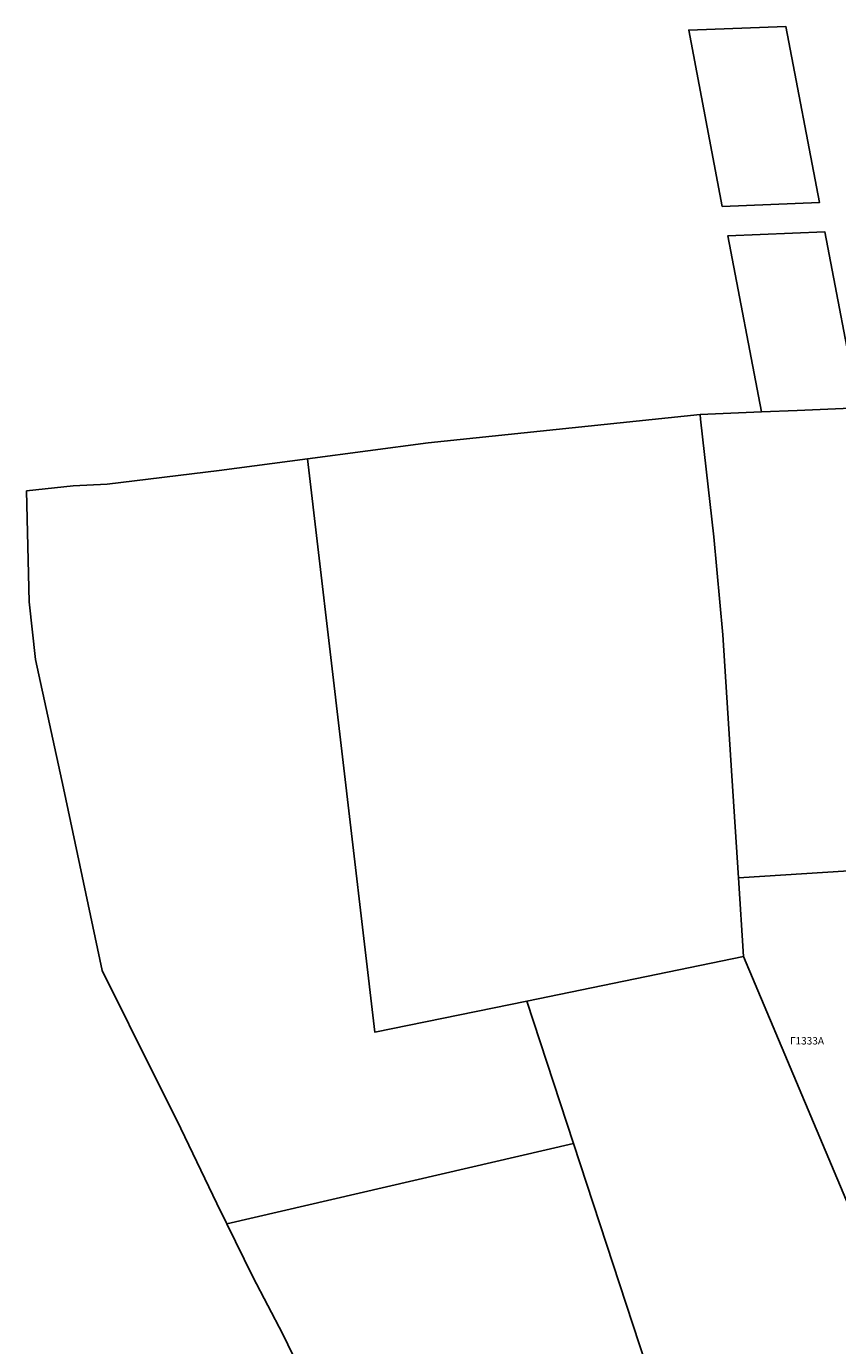
# Model space of a CAD drawing. Units: millimetres. Extents: x 308654 to 310172, y 4381373 to 4381930.
# Drawn here: x 308770 to 308880, y 4381747 to 4381925 of the extents above; entities that cross this region are included whole.
import ezdxf

# ---------------------------------------------------------------- set-up
doc = ezdxf.new("R2010")
doc.units = ezdxf.units.MM
doc.layers.add('OT_NAME', color=7, linetype='Continuous')
doc.layers.add('Poledomiko', color=7, linetype='Continuous')
doc.layers.add('Ιδιοκτησίες', color=9, linetype='Continuous', transparency=0.55)
doc.styles.get("Standard").update_dxf_attribs({"font": 'arial.ttf'})

# ---------------------------------------------------------------- blocks, each defined once
blk = doc.blocks.new('A$C7B2362B7')
at = {"layer": 'Ιδιοκτησίες'}
for points in [[(94.221694, 38.483959), (89.67123, 62.325331), (102.808524, 62.835524), (107.358988, 38.994151), (94.221694, 38.483959)], [(99.530569, 10.669025), (94.980105, 34.510397), (108.117399, 35.020589), (112.654916, 11.247051), (104.370718, 10.856994), (99.530569, 10.669025)], [(91.214053, 10.346049), (99.530569, 10.669025), (104.370718, 10.856994), (112.654916, 11.247051), (112.883667, 11.257821), (112.997924, 9.372985), (113.758657, -3.171232), (114.464966, -14.818009), (114.706187, -18.814401), (115.238891, -27.64), (115.854004, -34.701004), (116.896086, -49.31504), (117.020169, -51.055032), (96.400471, -52.344702), (95.516967, -38.573014), (94.291992, -19.479004), (93.069946, -6.225007), (91.286987, 9.694992), (91.214053, 10.346049)], [(38.066353, 4.349132), (54.404907, 6.51799), (91.214053, 10.346049), (91.286987, 9.694992), (93.069927, -6.225007), (94.291992, -19.479004), (95.516967, -38.573014), (96.400471, -52.344702), (97.08424, -63.002791), (67.768287, -69.031484), (47.16961, -73.220538), (38.066353, 4.349132)], [(0, 0), (6.346924, 0.663986), (10.947998, 0.893997), (26.09497, 2.759994), (38.066353, 4.349132), (47.16961, -73.220538), (67.768287, -69.031484), (74.086683, -88.312614), (27.150626, -99.167826), (25.786987, -96.395005), (20.362915, -85.112008), (17.507934, -79.484009), (10.268921, -64.866013), (5.044945, -40.198007), (1.253906, -22.832001), (0.384887, -14.996003), (0, 0)], [(96.400471, -52.344702), (117.020169, -51.055032), (116.896086, -49.31504), (121.270996, -49.049012), (139.1691, -47.960644), (139.102905, -55.532013), (139.513916, -61.912003), (141.373068, -95.461976), (141.486938, -97.517006), (139.224945, -103.498007), (134.724945, -103.098007), (129.256958, -103.790009), (125.762939, -105.896004), (121.169284, -110.023766), (120.842895, -110.317009), (118.113748, -112.80048), (97.08424, -63.002791), (96.400471, -52.344702)], [(67.768287, -69.031484), (97.08424, -63.002791), (118.113748, -112.80048), (111.070945, -119.394007), (108.604945, -122.408007), (106.631958, -120.832009), (96.338989, -131.019005), (95.62022, -129.93589), (89.233945, -134.534007), (74.086683, -88.312614), (67.768287, -69.031484)], [(56.706183, -169.207203), (54.80166, -164.529063), (50.388916, -153.690007), (46.356933, -147.859005), (43.274902, -134.172005), (41.338989, -127.797005), (34.744995, -114.069008), (30.67395, -106.332009), (27.150626, -99.167826), (74.086683, -88.312614), (89.233945, -134.534007), (65.089945, -166.977007), (62.19058, -170.873005), (56.706183, -169.207203)]]:
    blk.add_lwpolyline(points, dxfattribs=at)

msp = doc.modelspace()

# ---------------------------------------------------------------- block references
at = {"layer": 'Poledomiko'}
msp.add_blockref('A$C7B2362B7', (308769.875, 4381862.398), dxfattribs=at)

# ---------------------------------------------------------------- texts
at = {"layer": 'OT_NAME', "color": 1}
msp.add_text('Γ1333Α', height=1, dxfattribs=at).set_placement((308873.25, 4381787.5))

doc.saveas('drawing.dxf')
